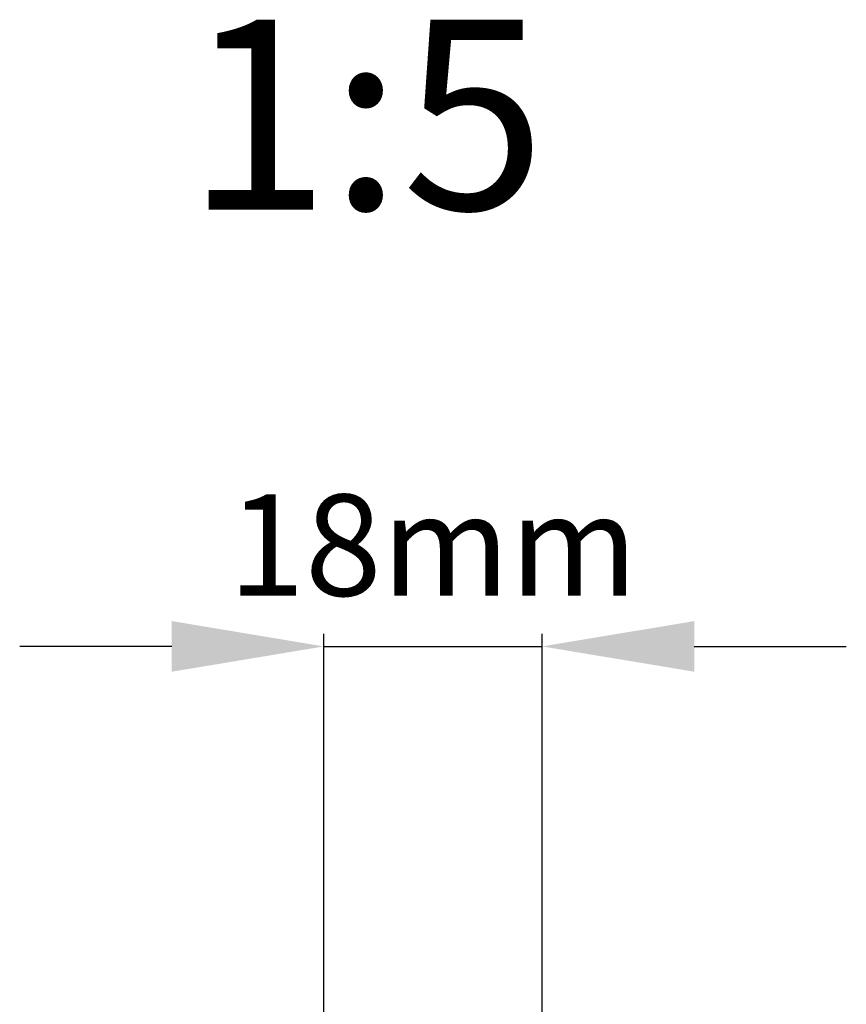
# Model space of a CAD drawing. Units: millimetres. Extents: x -33 to 3780, y 0 to 2780.
# Drawn here: x 2724 to 2855, y 1844 to 2000 of the extents above; entities that cross this region are included whole.
import ezdxf

# ---------------------------------------------------------------- set-up
doc = ezdxf.new("R2010")
doc.units = ezdxf.units.MM
doc.header["$LTSCALE"] = 60
doc.header["$MEASUREMENT"] = 0
doc.header["$PDMODE"] = 1
doc.layers.add('VELUX_INFO', color=6, linetype='Continuous')
doc.styles.add('ROMANS', font='romans')
doc.dimstyles.new('MLS_A3_1T5', dxfattribs={"dimtxt": 16, "dimasz": 24, "dimexe": 2, "dimexo": 0, "dimgap": 8, "dimtad": 1, "dimtoh": 1, "dimdec": 0, "dimzin": 0, "dimdsep": 46, "dimtxsty": 'ROMANS', "dimcen": 0.09, "dimclrd": 256, "dimclre": 256, "dimclrt": 256, "dimadec": 0, "dimazin": 0, "dimtfac": 1, "dimtdec": 0, "dimtix": 1, "dimtmove": 0, "dimatfit": 3, "dimfxl": 1, "dimtolj": 1, "dimtzin": 0, "dimarcsym": 0})

# ---------------------------------------------------------------- blocks, each defined once
blk = doc.blocks.new('*D64')
at = {"layer": 'Defpoints', "color": 0, "transparency": 16777216}
for p in [(2806.54, 1900.83), (2772.04, 1641.87), (2806.54, 1641.87)]:
    blk.add_point(p, dxfattribs=at)
at = {"layer": 'VELUX_INFO', "lineweight": -2, "transparency": 16777216}
for p, q in [((2772.04, 1641.87), (2772.04, 1902.83)), ((2806.54, 1641.87), (2806.54, 1902.83)), ((2748.04, 1900.83), (2724.04, 1900.83)), ((2772.04, 1900.83), (2806.54, 1900.83)), ((2830.54, 1900.83), (2854.54, 1900.83))]:
    blk.add_line(p, q, dxfattribs=at)
at = {"layer": 'VELUX_INFO', "transparency": 16777216}
for points in [[(2748.04, 1904.83), (2748.04, 1896.83), (2772.04, 1900.83)], [(2830.54, 1904.83), (2830.54, 1896.83), (2806.54, 1900.83)]]:
    blk.add_solid(points, dxfattribs=at)
at = {"layer": 'VELUX_INFO', "transparency": 16777216, "insert": (2789.29, 1916.83), "char_height": 16, "attachment_point": 5, "style": 'ROMANS'}
blk.add_mtext('\\A1;18mm', dxfattribs=at)

msp = doc.modelspace()

# ---------------------------------------------------------------- texts
at = {"layer": 'VELUX_INFO', "style": 'ROMANS'}
msp.add_text('1:5', height=30, dxfattribs=at).set_placement((2750.28, 1969.84))

# ---------------------------------------------------------------- dimensions: what is measured, and where the dimension line sits
at = {"layer": 'VELUX_INFO'}
dim = msp.add_linear_dim(base=(2806.54, 1900.83), p1=(2772.04, 1641.87), p2=(2806.54, 1641.87), text='18mm', dimstyle='MLS_A3_1T5', dxfattribs=at)
dim.commit()
dim.dimension.update_dxf_attribs({"geometry": '*D64', "text_midpoint": (2789.29, 1916.83)})

doc.saveas('drawing.dxf')
